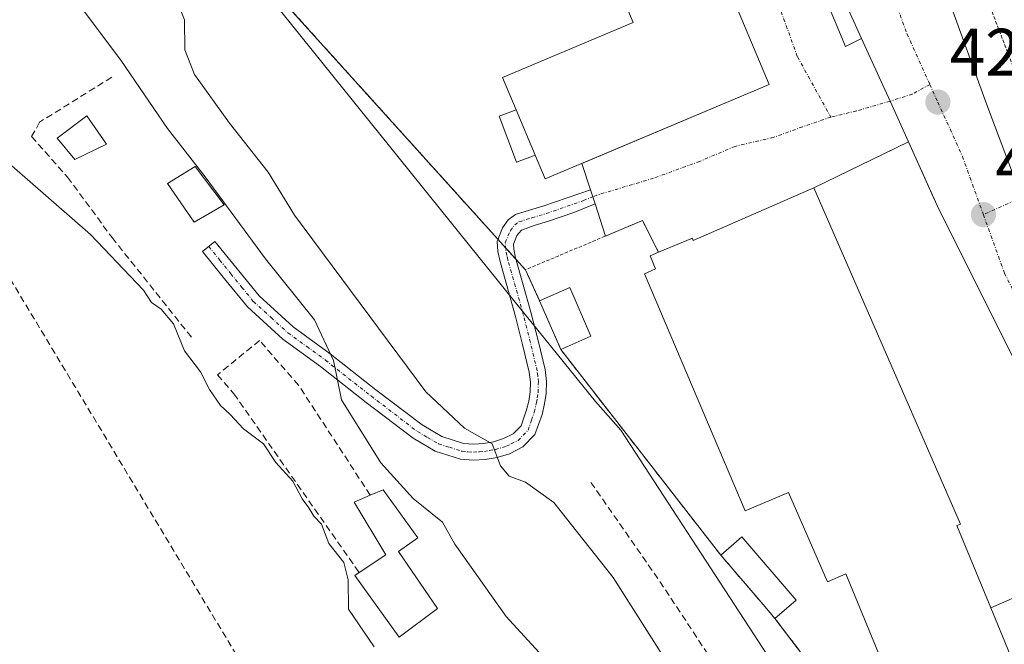
# Model space of a CAD drawing. Units: metres. Extents: x 580239 to 583682, y 4721957 to 4724310.
# Drawn here: x 581424 to 581571, y 4722838 to 4722932 of the extents above; entities that cross this region are included whole.
import ezdxf
from ezdxf.enums import TextEntityAlignment as Align

# ---------------------------------------------------------------- set-up
doc = ezdxf.new("R2010")
doc.units = ezdxf.units.M
doc.header["$MEASUREMENT"] = 0
for name, pattern in [('TRAZO_Y_PUNTO', [1, 0.5, -0.25, 0, -0.25]), ('TRAZOS', [0.75, 0.5, -0.25]), ('TRAZOSX2', [1.5, 1, -0.5])]:
    doc.linetypes.add(name, pattern=pattern)
for name, color, linetype, lineweight in [('Camino', 19, 'Continuous', 0), ('Camino Cxs', 19, 'Continuous', 0), ('Camino eje', 39, 'TRAZO_Y_PUNTO', 13), ('Carretera de calzada única', 19, 'Continuous', 13), ('Carretera de calzada única Cxs', 19, 'Continuous', 13), ('Carretera de calzada única eje', 19, 'TRAZO_Y_PUNTO', 0), ('Carátula', 7, 'Continuous', 5), ('Corriente artificial lineal', 5, 'TRAZOSX2', 13), ('Cultivos herbáceos CxS', 92, 'Continuous', 0), ('Curva de nivel normal', 36, 'Continuous', 0), ('Edificación', 1, 'Continuous', 13), ('Edificación Cxs', 1, 'Continuous', 13), ('Edificación industrial', 135, 'Continuous', 13), ('Edificación industrial Cxs', 135, 'Continuous', 13), ('Edificación ligera', 1, 'Continuous', 0), ('Edificación ligera Cxs', 1, 'Continuous', 0), ('Explanada', 19, 'Continuous', 0), ('Explanada Cxs', 19, 'Continuous', 0), ('Municipio', 9, 'Continuous', 13), ('Municipio CxS', 142, 'Continuous', 0), ('Núcleo urbano', 19, 'Continuous', 0), ('Núcleo urbano CxS', 19, 'Continuous', 0), ('Obra de contención lineal', 1, 'TRAZOSX2', 13), ('Piscina', 142, 'Continuous', 0), ('Piscina CxS', 142, 'Continuous', 0), ('Punto de cota en terreno', 7, 'Continuous', 0), ('Recinto industrial', 135, 'TRAZOSX2', 0), ('Recinto industrial CxS', 135, 'Continuous', 0), ('Rótulo de punto de cota en terreno', 19, 'Continuous', 0), ('Senda', 19, 'TRAZOSX2', 0), ('Valla', 19, 'TRAZOS', 0), ('Vía urbana Cxs', 5, 'Continuous', 0), ('Vía urbana eje', 5, 'TRAZO_Y_PUNTO', 0)]:
    doc.layers.add(name, color=color, linetype=linetype, lineweight=lineweight)
doc.styles.add('Arial', font='txt', dxfattribs={"height": 0.2})

# ---------------------------------------------------------------- blocks, each defined once
blk = doc.blocks.new('*U150')
at = {"layer": 'Cultivos herbáceos CxS', "color": 92, "linetype": 'Continuous', "lineweight": 0}
blk.add_polyline3d([(581407.83, 4723002.72, 424.2), (581431.32, 4722976.27, 424.85), (581441.37, 4722961.59, 424.73), (581448.8, 4722950.74, 424.13), (581499.79, 4722894.22, 423.39), (581501.89, 4722889.61, 423.11), (581503.68, 4722885.49, 423.07), (581505.05, 4722882.33, 422.94), (581528.94, 4722851.64, 423.51), (581535.57, 4722843.9, 423.87), (581537.03, 4722842.18, 423.98), (581566.07, 4722803.98, 424.32), (581575.59, 4722793.48, 424.07), (581598.74, 4722802.74, 423.39), (581599.88, 4722803.31, 423.29), (581603.19, 4722793.3, 422.89), (581604.28, 4722790.25, 422.89), (581604.69, 4722788.83, 422.88), (581645.74, 4722643.38, 418.27)], dxfattribs=at)
blk = doc.blocks.new('*U173')
at = {"layer": 'Recinto industrial CxS', "color": 135, "linetype": 'Continuous', "lineweight": 0}
blk.add_polyline3d([(581726.64, 4722849.75, 423.79), (581718.42, 4722854.69, 423.93), (581715.21, 4722853.31, 423.95), (581713.94, 4722852.76, 423.97), (581651.14, 4722826.41, 423.95), (581621.83, 4722814.11, 423.83), (581613.83, 4722810.17, 423.74), (581610.05, 4722808.31, 423.65), (581603.94, 4722805.3, 423.31), (581599.88, 4722803.31, 423.29), (581598.74, 4722802.74, 423.39), (581575.59, 4722793.48, 424.07), (581566.07, 4722803.98, 424.32), (581537.03, 4722842.18, 423.98), (581535.57, 4722843.9, 423.87), (581528.94, 4722851.64, 423.51), (581505.05, 4722882.33, 422.94), (581503.68, 4722885.49, 423.07), (581501.89, 4722889.61, 423.11), (581499.79, 4722894.22, 423.39), (581448.8, 4722950.74, 424.13), (581441.37, 4722961.59, 424.73), (581431.32, 4722976.27, 424.85), (581407.83, 4723002.72, 424.2)], dxfattribs=at)
blk = doc.blocks.new('5PATER')
at = {"layer": 'Carátula', "linetype": 'Continuous', "lineweight": 5}
h = blk.add_hatch(color=250, dxfattribs=at)
edge = h.paths.add_edge_path()
edge.add_ellipse((0, 0.01), major_axis=(-1.33, -1.34), ratio=0.999422, start_angle=0, end_angle=360)
blk = doc.blocks.new('*U216')
at = {"layer": 'Carretera de calzada única Cxs', "color": 19, "linetype": 'Continuous', "lineweight": 13}
for points in [[(581517.22, 4723032.14, 425.14), (581522.67, 4723020.08, 425.04), (581534.73, 4722990.67, 424.84), (581544.65, 4722967.87, 424.69), (581551.31, 4722966.73, 424.52), (581568.83, 4722918.43, 424.24), (581571.65, 4722910.94, 424.27), (581573.89, 4722905.01, 424.26), (581575.64, 4722899.99, 424.2), (581581.37, 4722883.59, 424.2), (581587.98, 4722866.52, 424.06), (581598.1, 4722842, 424.01), (581607.41, 4722815.74, 423.73), (581610.96, 4722805.73, 423.61), (581612.37, 4722801.76, 423.52), (581618.03, 4722783.96, 423.13), (581627.07, 4722753.48, 422.23), (581635.48, 4722721.49, 421.2)], [(581573.17, 4722879.98, 423.96), (581561.26, 4722903.84, 424.23), (581556.97, 4722913.33, 424.24), (581554.23, 4722919.38, 424.33), (581550.48, 4722927.67, 424.32), (581549.98, 4722928.77, 424.31), (581544.69, 4722940.46, 424.38), (581532.28, 4722970.01, 424.61), (581529.44, 4722974.09, 424.65), (581525.94, 4722977.69, 424.66), (581521.75, 4722981.43, 424.71), (581515.32, 4722987.18, 424.77), (581512.14, 4722990.97, 424.77), (581509.75, 4722995.3, 424.87), (581508.1, 4723000.43, 424.85), (581507.12, 4723005.67, 424.86), (581504.35, 4723027.84, 425.08)]]:
    blk.add_polyline3d(points, dxfattribs=at)

msp = doc.modelspace()

# ---------------------------------------------------------------- linework, layer by layer
at = {"layer": 'Camino', "color": 19, "linetype": 'Continuous', "lineweight": 0}
for points in [[(581510.18, 4722904.08, 423.68), (581506.99, 4722902.78, 423.68), (581503.25, 4722901.48, 423.66), (581501.1, 4722900.84, 423.63), (581499.18, 4722900.15, 423.63), (581498.49, 4722899.34, 423.6), (581497.98, 4722898.07, 423.55), (581498.04, 4722897.29, 423.49), (581498.32, 4722896.02, 423.42), (581499.46, 4722891.99, 423.2), (581500.61, 4722887.87, 422.85), (581501.69, 4722883.67, 422.56), (581502.71, 4722879.34, 422.25), (581502.92, 4722877.54, 422.05), (581502.86, 4722875.77, 421.82), (581502.62, 4722874.19, 421.6), (581502.26, 4722872.63, 421.39), (581501.21, 4722869.63, 420.96), (581499.39, 4722867.77, 420.45), (581497.39, 4722866.77, 420.09), (581495.57, 4722866.22, 419.76), (581493.79, 4722865.92, 419.36), (581492.02, 4722865.78, 418.97), (581490.09, 4722865.94, 418.69), (581486.33, 4722867.13, 418.16), (581483.01, 4722869.06, 417.75), (581475.99, 4722874.43, 416.01), (581469.2, 4722879.77, 414.14), (581463.57, 4722883.87, 413.26), (581458.28, 4722888.67, 412.42), (581454.87, 4722892.88, 412.46), (581451.57, 4722896.94, 412.64), (581453.43, 4722898.45, 412.97), (581456.73, 4722894.38, 412.8), (581460.03, 4722890.32, 413.1), (581465.08, 4722885.73, 413.83), (581470.65, 4722881.68, 414.82), (581477.46, 4722876.32, 416.46), (581484.35, 4722871.05, 418.29), (581487.31, 4722869.34, 418.63), (581490.55, 4722868.3, 418.92), (581492.02, 4722868.19, 419.18), (581493.5, 4722868.3, 419.48), (581495.02, 4722868.56, 419.82), (581496.51, 4722869.01, 420.27), (581497.96, 4722869.73, 420.67), (581499.13, 4722870.93, 421.05), (581499.96, 4722873.29, 421.53), (581500.27, 4722874.63, 421.66), (581500.47, 4722875.98, 421.8), (581500.52, 4722877.44, 421.96), (581500.35, 4722878.93, 422.11), (581499.37, 4722883.09, 422.39), (581498.3, 4722887.25, 422.76), (581497.15, 4722891.34, 423.04), (581495.99, 4722895.44, 423.19), (581495.67, 4722896.94, 423.23), (581495.55, 4722898.45, 423.32), (581496.38, 4722900.49, 423.64), (581497.21, 4722901.67, 423.7), (581498.3, 4722902.48, 423.72), (581500.41, 4722903.13, 423.7), (581502.52, 4722903.76, 423.69), (581509.49, 4722906.18, 423.71)], [(581509.49, 4722906.18, 423.71), (581510.18, 4722904.08, 423.68)]]:
    msp.add_polyline3d(points, dxfattribs=at)
at = {"layer": 'Camino Cxs', "color": 19, "linetype": 'Continuous', "lineweight": 0}
msp.add_polyline3d([(581510.18, 4722904.08, 423.68), (581506.99, 4722902.78, 423.68), (581503.25, 4722901.48, 423.66), (581501.1, 4722900.84, 423.63), (581499.18, 4722900.15, 423.63), (581498.49, 4722899.34, 423.6), (581497.98, 4722898.07, 423.55), (581498.04, 4722897.29, 423.49), (581498.32, 4722896.02, 423.42), (581499.46, 4722891.99, 423.2), (581500.61, 4722887.87, 422.85), (581501.69, 4722883.67, 422.56), (581502.71, 4722879.34, 422.25), (581502.92, 4722877.54, 422.05), (581502.86, 4722875.77, 421.82), (581502.62, 4722874.19, 421.6), (581502.26, 4722872.63, 421.39), (581501.21, 4722869.63, 420.96), (581499.39, 4722867.77, 420.45), (581497.39, 4722866.77, 420.09), (581495.57, 4722866.22, 419.76), (581493.79, 4722865.92, 419.36), (581492.02, 4722865.78, 418.97), (581490.09, 4722865.94, 418.69), (581486.33, 4722867.13, 418.16), (581483.01, 4722869.06, 417.75), (581475.99, 4722874.43, 416.01), (581469.2, 4722879.77, 414.14), (581463.57, 4722883.87, 413.26), (581458.28, 4722888.67, 412.42), (581454.87, 4722892.88, 412.46), (581451.57, 4722896.94, 412.64), (581453.43, 4722898.45, 412.97), (581456.73, 4722894.38, 412.8), (581460.03, 4722890.32, 413.1), (581465.08, 4722885.73, 413.83), (581470.65, 4722881.68, 414.82), (581477.46, 4722876.32, 416.46), (581484.35, 4722871.05, 418.29), (581487.31, 4722869.34, 418.63), (581490.55, 4722868.3, 418.92), (581492.02, 4722868.19, 419.18), (581493.5, 4722868.3, 419.48), (581495.02, 4722868.56, 419.82), (581496.51, 4722869.01, 420.27), (581497.96, 4722869.73, 420.67), (581499.13, 4722870.93, 421.05), (581499.96, 4722873.29, 421.53), (581500.27, 4722874.63, 421.66), (581500.47, 4722875.98, 421.8), (581500.52, 4722877.44, 421.96), (581500.35, 4722878.93, 422.11), (581499.37, 4722883.09, 422.39), (581498.3, 4722887.25, 422.76), (581497.15, 4722891.34, 423.04), (581495.99, 4722895.44, 423.19), (581495.67, 4722896.94, 423.23), (581495.55, 4722898.45, 423.32), (581496.38, 4722900.49, 423.64), (581497.21, 4722901.67, 423.7), (581498.3, 4722902.48, 423.72), (581500.41, 4722903.13, 423.7), (581502.52, 4722903.76, 423.69), (581509.49, 4722906.18, 423.71), (581510.18, 4722904.08, 423.68)], close=True, dxfattribs=at)
at = {"layer": 'Camino eje', "color": 39, "linetype": 'TRAZO_Y_PUNTO', "lineweight": 13}
msp.add_polyline3d([(581452.5, 4722897.7, 412.8), (581454.15, 4722895.67, 412.73), (581455.8, 4722893.63, 412.56), (581457.45, 4722891.6, 412.71), (581459.16, 4722889.5, 412.72), (581461.8, 4722887.1, 412.86), (581464.33, 4722884.8, 413.52), (581467.14, 4722882.75, 413.86), (581469.93, 4722880.73, 414.51), (581476.73, 4722875.38, 416.2), (581483.68, 4722870.06, 417.97), (581485.16, 4722869.2, 418.16), (581486.82, 4722868.24, 418.25), (581488.44, 4722867.72, 418.52), (581490.32, 4722867.12, 418.8), (581491.29, 4722867.04, 418.94), (581492.02, 4722866.99, 419.08), (581492.91, 4722867.06, 419.26), (581493.65, 4722867.11, 419.42), (581494.41, 4722867.24, 419.58), (581495.3, 4722867.39, 419.78), (581496.95, 4722867.89, 420.11), (581497.68, 4722868.25, 420.25), (581498.68, 4722868.75, 420.49), (581500.17, 4722870.28, 420.97), (581500.7, 4722871.78, 421.24), (581501.11, 4722872.96, 421.39), (581501.45, 4722874.41, 421.54), (581501.55, 4722875.09, 421.63), (581501.67, 4722875.88, 421.74), (581501.72, 4722877.49, 421.95), (581501.62, 4722878.39, 422.05), (581501.53, 4722879.14, 422.12), (581500.53, 4722883.38, 422.46), (581499.46, 4722887.56, 422.81), (581498.88, 4722889.62, 422.98), (581498.31, 4722891.67, 423.12), (581497.16, 4722895.73, 423.35), (581497.02, 4722896.37, 423.4), (581496.84, 4722897.31, 423.48), (581496.77, 4722898.26, 423.56), (581497.18, 4722899.28, 423.61), (581497.55, 4722900.08, 423.64), (581498.19, 4722900.91, 423.66), (581498.85, 4722901.4, 423.67), (581499.91, 4722901.72, 423.67), (581500.76, 4722901.99, 423.66), (581502.89, 4722902.62, 423.67), (581508.45, 4722904.55, 423.69), (581509.83, 4722905.12, 423.69)], dxfattribs=at)
at = {"layer": 'Carretera de calzada única', "color": 19, "linetype": 'Continuous', "lineweight": 13}
for points in [[(581549.98, 4722928.77, 424.31), (581544.69, 4722940.46, 424.38), (581532.28, 4722970.01, 424.61), (581529.44, 4722974.09, 424.65)], [(581551.31, 4722966.73, 424.52), (581568.83, 4722918.43, 424.24), (581571.65, 4722910.94, 424.27)], [(581556.97, 4722913.33, 424.24), (581554.23, 4722919.38, 424.33), (581550.48, 4722927.67, 424.32), (581549.98, 4722928.77, 424.31)], [(581586.92, 4722851.49, 423.91), (581582.71, 4722861.43, 423.9), (581573.17, 4722879.98, 423.96), (581561.26, 4722903.84, 424.23), (581560.49, 4722905.55, 424.22), (581556.97, 4722913.33, 424.24)]]:
    msp.add_polyline3d(points, dxfattribs=at)
at = {"layer": 'Carretera de calzada única eje', "color": 19, "linetype": 'TRAZO_Y_PUNTO', "lineweight": 0}
for points in [[(581533.66, 4722986.11, 424.85), (581546.73, 4722957.08, 424.67), (581556.76, 4722929.43, 424.49), (581560.18, 4722921.89, 424.43)], [(581560.18, 4722921.89, 424.43), (581561.37, 4722919.25, 424.43), (581565.05, 4722911.14, 424.36), (581568.17, 4722902.44, 424.31)], [(581568.17, 4722902.44, 424.31), (581571.32, 4722893.72, 424.27), (581577.28, 4722881.79, 424.18), (581580.57, 4722873.25, 424.12), (581585.35, 4722863.98, 424.07), (581590.41, 4722851.71, 424), (581594.76, 4722841.44, 423.92), (581597.73, 4722833.61, 423.84), (581604.85, 4722813.5, 423.6), (581607.78, 4722804.67, 423.51)]]:
    msp.add_polyline3d(points, dxfattribs=at)
at = {"layer": 'Corriente artificial lineal', "color": 5, "linetype": 'TRAZOSX2', "lineweight": 13}
msp.add_polyline3d([(581419.75, 4722898, 409.67), (581469.37, 4722815.57, 409.36), (581487.86, 4722785.61, 409.45), (581511.74, 4722748.11, 409.85), (581522.32, 4722730.81, 410)], dxfattribs=at)
at = {"layer": 'Cultivos herbáceos CxS', "color": 92, "linetype": 'Continuous', "lineweight": 0}
msp.add_polyline3d([(581407.83, 4723002.72, 424.2), (581431.32, 4722976.27, 424.85), (581441.37, 4722961.59, 424.73), (581448.8, 4722950.74, 424.13), (581495.68, 4722898.77, 423.38), (581496.82, 4722897.51, 423.5), (581498.39, 4722895.77, 423.4), (581499.79, 4722894.22, 423.39), (581501.89, 4722889.61, 423.11), (581503.68, 4722885.49, 423.07), (581505.05, 4722882.33, 422.94), (581528.94, 4722851.64, 423.51), (581535.57, 4722843.9, 423.87), (581537.03, 4722842.18, 423.98), (581566.07, 4722803.98, 424.32), (581575.59, 4722793.48, 424.07), (581598.74, 4722802.74, 423.39), (581599.88, 4722803.31, 423.29)], dxfattribs=at)
at = {"layer": 'Curva de nivel normal', "color": 36, "linetype": 'Continuous', "lineweight": 0}
for points in [[(581528.68, 4722823.46, 420), (581512.88, 4722848.26, 420), (581504.01, 4722859.46, 420), (581499.8, 4722862.54, 420), (581497.34, 4722863.41, 420), (581496.06, 4722864.93, 420), (581494.8, 4722868.24, 420), (581490.68, 4722870.6, 420), (581484.92, 4722876, 420), (581465.28, 4722902.38, 420), (581461.39, 4722908.79, 420), (581455.62, 4722916.13, 420), (581450.37, 4722923.38, 420), (581448.92, 4722927.04, 420), (581448.86, 4722931.52, 420), (581447.94, 4722933.88, 420), (581445.19, 4722937.05, 420), (581441.51, 4722942.16, 420), (581436.8, 4722947.25, 420), (581429.91, 4722953.85, 420), (581425.77, 4722960.87, 420), (581423.68, 4722967.6, 420)], [(581421.26, 4722949.62, 415), (581439.39, 4722925.54, 415), (581446.32, 4722915.3, 415), (581451.94, 4722908.1, 415), (581460.96, 4722895.88, 415), (581468.27, 4722886.76, 415), (581471.12, 4722880.66, 415), (581472.32, 4722874.81, 415), (581478.17, 4722865.42, 415), (581483, 4722860.06, 415), (581487.41, 4722856.54, 415), (581489.23, 4722853.28, 415), (581496.9, 4722842.48, 415), (581501.78, 4722837.13, 415), (581508.23, 4722828.53, 415), (581511.36, 4722824.84, 415), (581513.12, 4722821.56, 415), (581520.02, 4722810.73, 415), (581535.04, 4722786.07, 415), (581545.18, 4722771.91, 415), (581554.74, 4722760.92, 415), (581558.79, 4722754.67, 415), (581562.54, 4722749.93, 415), (581563.2, 4722742.1, 415)], [(581477.22, 4722837.93, 410), (581473.38, 4722843.57, 410), (581473.3, 4722847.92, 410), (581472.66, 4722850.5, 410), (581470.44, 4722853.35, 410), (581469.32, 4722856.23, 410), (581468.21, 4722857.46, 410), (581467.44, 4722858.69, 410), (581466.43, 4722860.01, 410), (581465.06, 4722862.65, 410), (581462.51, 4722865.43, 410), (581460.68, 4722868.23, 410), (581457.68, 4722870.47, 410), (581455.72, 4722872.6, 410), (581454.25, 4722873.96, 410), (581452.6, 4722876.34, 410), (581451.28, 4722878.99, 410), (581448.86, 4722882.11, 410), (581447.21, 4722886.13, 410), (581445.41, 4722888.34, 410), (581443.97, 4722889.34, 410), (581442.76, 4722891.16, 410), (581434.82, 4722899.48, 410), (581414.03, 4722917.58, 410)]]:
    msp.add_polyline3d(points, dxfattribs=at)
at = {"layer": 'Edificación', "color": 1, "linetype": 'Continuous', "lineweight": 13}
msp.add_polyline3d([(581454.78, 4722903.94, 417.47), (581450.3, 4722901.32, 414.72), (581446.32, 4722907.08, 414.53), (581450.48, 4722909.65, 416), (581454.78, 4722903.94, 417.47)], dxfattribs=at)
at = {"layer": 'Edificación Cxs', "color": 1, "linetype": 'Continuous', "lineweight": 13}
msp.add_polyline3d([(581454.78, 4722903.94, 417.47), (581450.3, 4722901.32, 414.72), (581446.32, 4722907.08, 414.53), (581450.48, 4722909.65, 416), (581454.78, 4722903.94, 417.47)], close=True, dxfattribs=at)
at = {"layer": 'Edificación industrial', "color": 135, "linetype": 'Continuous', "lineweight": 13}
for points in [[(581510.46, 4722956.22, 428.61), (581520.96, 4722960.63, 425.84), (581530.76, 4722937.32, 426.77), (581529.87, 4722936.96, 428.6), (581536.19, 4722921.88, 428.02), (581502.71, 4722907.8, 428.16), (581501.22, 4722911.34, 429.4)], [(581498.39, 4722918.09, 430.23), (581496.35, 4722922.93, 426.89), (581515.89, 4722931.16, 428.52), (581506.12, 4722954.4, 427.63), (581506.98, 4722954.77, 427.76)], [(581498.39, 4722918.09, 430.23), (581501.22, 4722911.34, 429.4)], [(581519.66, 4722896.84, 426.43), (581524.71, 4722898.96, 428.44), (581524.85, 4722898.6, 429.3), (581542.85, 4722906.45, 428.02)], [(581569.28, 4722843.74, 429.63), (581564.21, 4722856.05, 431.3), (581564.73, 4722856.27, 430.53), (581542.85, 4722906.45, 428.02)], [(581569.28, 4722843.74, 429.63), (581582.8, 4722810.88, 427.56), (581566.07, 4722803.98, 429.67), (581547.62, 4722848.81, 430.65), (581544.89, 4722847.63, 427.17), (581539.07, 4722860.99, 430.27), (581532.62, 4722858.25, 428.39), (581517.57, 4722893.64, 427.63), (581519.21, 4722894.34, 428.43), (581518.39, 4722896.31, 424.92), (581519.66, 4722896.84, 426.43)], [(581540.19, 4722844.9, 426.09), (581537.03, 4722842.18, 430.22), (581535.57, 4722843.9, 431.13), (581528.94, 4722851.64, 429), (581532.1, 4722854.35, 424.09), (581540.19, 4722844.9, 426.09)]]:
    msp.add_polyline3d(points, dxfattribs=at)
at = {"layer": 'Edificación industrial Cxs', "color": 135, "linetype": 'Continuous', "lineweight": 13}
for points in [[(581501.22, 4722911.34, 429.4), (581498.39, 4722918.09, 430.23), (581496.35, 4722922.93, 426.89), (581515.89, 4722931.16, 428.52), (581506.12, 4722954.4, 427.63), (581506.98, 4722954.77, 427.76), (581510.46, 4722956.22, 428.61), (581520.96, 4722960.63, 425.84), (581530.76, 4722937.32, 426.77), (581529.87, 4722936.96, 428.6), (581536.19, 4722921.88, 428.02), (581502.71, 4722907.8, 428.16), (581501.22, 4722911.34, 429.4)], [(581569.28, 4722843.74, 429.63), (581582.8, 4722810.88, 427.56), (581566.07, 4722803.98, 429.68), (581547.62, 4722848.81, 430.65), (581544.89, 4722847.63, 427.17), (581539.07, 4722860.99, 430.27), (581532.62, 4722858.25, 428.39), (581517.57, 4722893.64, 427.63), (581519.21, 4722894.34, 428.43), (581518.39, 4722896.31, 424.92), (581519.66, 4722896.84, 426.43), (581524.71, 4722898.96, 428.44), (581524.85, 4722898.6, 429.3), (581542.85, 4722906.45, 428.02), (581564.73, 4722856.27, 430.53), (581564.21, 4722856.05, 431.3), (581569.28, 4722843.74, 429.63)], [(581540.19, 4722844.9, 426.09), (581537.03, 4722842.18, 430.22), (581535.57, 4722843.9, 431.13), (581528.94, 4722851.64, 429), (581532.1, 4722854.35, 424.09), (581540.19, 4722844.9, 426.09)]]:
    msp.add_polyline3d(points, close=True, dxfattribs=at)
at = {"layer": 'Edificación ligera', "color": 1, "linetype": 'Continuous', "lineweight": 0}
for points in [[(581501.22, 4722911.34, 429.4), (581498.46, 4722910.29, 425.7), (581495.87, 4722917.14, 426.42), (581498.39, 4722918.09, 430.23)], [(581498.39, 4722918.09, 430.23), (581501.22, 4722911.34, 429.4)], [(581501.89, 4722889.61, 425.22), (581506.41, 4722891.57, 424.49), (581509.57, 4722884.3, 426.48)], [(581509.57, 4722884.3, 426.48), (581505.05, 4722882.33, 424.88), (581501.89, 4722889.61, 425.22)], [(581476.62, 4722860.57, 417.18), (581478.52, 4722861.39, 420.03), (581483.71, 4722854.22, 414.73), (581480.82, 4722852.17, 414.42), (581486.64, 4722843.65, 418.1)], [(581474.96, 4722849.02, 413.28), (581478.96, 4722851.65, 413.17), (581474.23, 4722859.52, 416.56), (581476.62, 4722860.57, 417.18)], [(581486.64, 4722843.65, 418.1), (581480.94, 4722839.37, 412.71), (581474.3, 4722848.59, 412.98), (581474.96, 4722849.02, 413.28)]]:
    msp.add_polyline3d(points, dxfattribs=at)
at = {"layer": 'Edificación ligera Cxs', "color": 1, "linetype": 'Continuous', "lineweight": 0}
for points in [[(581501.22, 4722911.34, 429.4), (581498.46, 4722910.29, 425.7), (581495.87, 4722917.14, 426.42), (581498.39, 4722918.09, 430.23), (581501.22, 4722911.34, 429.4)], [(581509.57, 4722884.3, 426.48), (581505.05, 4722882.33, 424.88), (581501.89, 4722889.61, 425.22), (581506.41, 4722891.57, 424.49), (581509.57, 4722884.3, 426.48)], [(581486.64, 4722843.65, 418.1), (581480.94, 4722839.37, 412.71), (581474.3, 4722848.59, 412.98), (581474.96, 4722849.02, 413.28), (581478.96, 4722851.65, 413.17), (581474.23, 4722859.52, 416.56), (581476.62, 4722860.57, 417.18), (581478.52, 4722861.39, 420.03), (581483.71, 4722854.22, 414.73), (581480.82, 4722852.17, 414.42), (581486.64, 4722843.65, 418.1)]]:
    msp.add_polyline3d(points, close=True, dxfattribs=at)
at = {"layer": 'Explanada', "color": 19, "linetype": 'Continuous', "lineweight": 0}
for points in [[(581542.85, 4722906.45, 428.02), (581554.93, 4722912.33, 424.26), (581556.97, 4722913.33, 424.33), (581560.49, 4722905.55, 424.28), (581561.26, 4722903.84, 424.28), (581573.17, 4722879.98, 424.14), (581582.71, 4722861.43, 424.03), (581586.92, 4722851.49, 423.97), (581569.28, 4722843.74, 429.63)], [(581569.28, 4722843.74, 429.63), (581564.21, 4722856.05, 431.3), (581564.73, 4722856.27, 430.53), (581542.85, 4722906.45, 428.02)]]:
    msp.add_polyline3d(points, dxfattribs=at)
at = {"layer": 'Explanada Cxs', "color": 19, "linetype": 'Continuous', "lineweight": 0}
msp.add_polyline3d([(581569.28, 4722843.74, 429.63), (581564.21, 4722856.05, 431.3), (581564.73, 4722856.27, 430.53), (581542.85, 4722906.45, 428.02), (581554.93, 4722912.33, 424.26), (581556.97, 4722913.33, 424.33), (581560.49, 4722905.55, 424.28), (581561.26, 4722903.84, 424.28), (581573.17, 4722879.98, 424.14), (581582.71, 4722861.43, 424.03), (581586.92, 4722851.49, 423.97), (581569.28, 4722843.74, 429.63)], close=True, dxfattribs=at)
at = {"layer": 'Municipio', "color": 9, "linetype": 'Continuous', "lineweight": 13}
msp.add_polyline3d([(581343.2, 4723080.14, 423.81), (581433.65, 4722969.38, 424.26), (581447.74, 4722951.36, 424.02), (581448.64, 4722950.21, 424), (581459.09, 4722938.08, 423.72), (581494.32, 4722894.28, 422.74), (581497.01, 4722890.93, 423.01), (581510.23, 4722874.58, 423.05), (581514.05, 4722870.27, 423.07), (581571.95, 4722781.37, 420.54)], dxfattribs=at)
msp.add_polyline3d([(581343.2, 4723080.14, 423.81), (581433.65, 4722969.38, 424.26), (581447.74, 4722951.36, 424.02), (581448.64, 4722950.21, 424), (581459.09, 4722938.08, 423.72), (581494.32, 4722894.28, 422.74), (581497.01, 4722890.93, 423.01), (581510.23, 4722874.58, 423.05), (581514.05, 4722870.27, 423.07), (581571.95, 4722781.37, 420.54)], dxfattribs=at)
at = {"layer": 'Municipio CxS', "color": 142, "linetype": 'Continuous', "lineweight": 0}
for points in [[(581571.95, 4722781.37, 420.54), (581514.05, 4722870.27, 423.07), (581510.23, 4722874.58, 423.05), (581497.01, 4722890.93, 423.01), (581494.32, 4722894.28, 422.74), (581459.09, 4722938.08, 423.72), (581448.64, 4722950.21, 424), (581447.74, 4722951.36, 424.02), (581433.65, 4722969.38, 424.26), (581343.2, 4723080.14, 423.81)], [(581343.2, 4723080.14, 423.81), (581433.65, 4722969.38, 424.26), (581447.74, 4722951.36, 424.02), (581448.64, 4722950.21, 424), (581459.09, 4722938.08, 423.72), (581494.32, 4722894.28, 422.74), (581497.01, 4722890.93, 423.01), (581510.23, 4722874.58, 423.05), (581514.05, 4722870.27, 423.07), (581571.95, 4722781.37, 420.54)], [(581571.95, 4722781.37, 420.54), (581514.05, 4722870.27, 423.07), (581510.23, 4722874.58, 423.05), (581497.01, 4722890.93, 423.01), (581494.32, 4722894.28, 422.74), (581459.09, 4722938.08, 423.72), (581448.64, 4722950.21, 424), (581447.74, 4722951.36, 424.02), (581433.65, 4722969.38, 424.26), (581343.2, 4723080.14, 423.81)], [(581343.2, 4723080.14, 423.81), (581433.65, 4722969.38, 424.26), (581447.74, 4722951.36, 424.02), (581448.64, 4722950.21, 424), (581459.09, 4722938.08, 423.72), (581494.32, 4722894.28, 422.74), (581497.01, 4722890.93, 423.01), (581510.23, 4722874.58, 423.05), (581514.05, 4722870.27, 423.07), (581571.95, 4722781.37, 420.54)]]:
    msp.add_polyline3d(points, dxfattribs=at)
at = {"layer": 'Núcleo urbano', "color": 19, "linetype": 'Continuous', "lineweight": 0}
msp.add_polyline3d([(581407.83, 4723002.72, 424.2), (581431.32, 4722976.27, 424.85), (581441.37, 4722961.59, 424.73), (581448.8, 4722950.74, 424.13), (581495.68, 4722898.77, 423.38), (581496.82, 4722897.51, 423.5), (581498.39, 4722895.77, 423.4), (581499.79, 4722894.22, 423.39), (581501.89, 4722889.61, 423.11), (581503.68, 4722885.49, 423.07), (581505.05, 4722882.33, 422.94), (581528.94, 4722851.64, 423.51), (581535.57, 4722843.9, 423.87), (581537.03, 4722842.18, 423.98), (581566.07, 4722803.98, 424.32), (581575.59, 4722793.48, 424.07), (581598.74, 4722802.74, 423.39), (581599.88, 4722803.31, 423.29)], dxfattribs=at)
at = {"layer": 'Núcleo urbano CxS', "color": 19, "linetype": 'Continuous', "lineweight": 0}
msp.add_polyline3d([(581726.64, 4722849.75, 423.79), (581718.42, 4722854.69, 423.93), (581715.21, 4722853.31, 423.95), (581713.94, 4722852.76, 423.97), (581651.14, 4722826.41, 423.95), (581621.83, 4722814.11, 423.83), (581613.83, 4722810.17, 423.74), (581599.88, 4722803.31, 423.29), (581598.74, 4722802.74, 423.39), (581575.59, 4722793.48, 424.07), (581566.07, 4722803.98, 424.32), (581537.03, 4722842.18, 423.98), (581535.57, 4722843.9, 423.87), (581528.94, 4722851.64, 423.51), (581505.05, 4722882.33, 422.94), (581503.68, 4722885.49, 423.07), (581501.89, 4722889.61, 423.11), (581499.79, 4722894.22, 423.39), (581448.8, 4722950.74, 424.13), (581441.37, 4722961.59, 424.73), (581431.32, 4722976.27, 424.85), (581407.83, 4723002.72, 424.2)], dxfattribs=at)
at = {"layer": 'Obra de contención lineal', "color": 1, "linetype": 'TRAZOSX2', "lineweight": 13}
for points in [[(581438.03, 4722922.98, 414.14), (581427.24, 4722916.26, 413.3), (581426.04, 4722914.1, 412.89)], [(581426.04, 4722914.1, 412.89), (581431.42, 4722908.05, 416.24), (581438.07, 4722899.02, 412.61), (581449.9, 4722884.17, 413.26)], [(581476.62, 4722860.57, 417.18), (581465.9, 4722877.01, 415.93), (581460.08, 4722883.66, 414.49), (581453.82, 4722878.54, 412.6), (581456.25, 4722875.72, 413.54), (581474.96, 4722849.02, 413.28)]]:
    msp.add_polyline3d(points, dxfattribs=at)
at = {"layer": 'Piscina', "color": 142, "linetype": 'Continuous', "lineweight": 0}
msp.add_polyline3d([(581437.24, 4722912.98, 412.74), (581432.51, 4722910.67, 411.91), (581429.88, 4722913.87, 411.74), (581434.3, 4722917.2, 412.94), (581437.24, 4722912.98, 412.74)], dxfattribs=at)
at = {"layer": 'Piscina CxS', "color": 142, "linetype": 'Continuous', "lineweight": 0}
msp.add_polyline3d([(581437.24, 4722912.98, 412.74), (581432.51, 4722910.67, 411.91), (581429.88, 4722913.87, 411.74), (581434.3, 4722917.2, 412.94), (581437.24, 4722912.98, 412.74)], close=True, dxfattribs=at)
at = {"layer": 'Recinto industrial', "color": 135, "linetype": 'TRAZOSX2', "lineweight": 0}
for points in [[(581495.68, 4722898.77, 423.38), (581448.8, 4722950.74, 424.13)], [(581496.82, 4722897.51, 423.5), (581495.68, 4722898.77, 423.38)], [(581498.39, 4722895.77, 423.4), (581496.82, 4722897.51, 423.5)], [(581499.79, 4722894.22, 423.39), (581498.39, 4722895.77, 423.4)], [(581501.89, 4722889.61, 423.11), (581499.79, 4722894.22, 423.39)], [(581505.05, 4722882.33, 422.94), (581503.68, 4722885.49, 423.07), (581501.89, 4722889.61, 423.11)], [(581528.94, 4722851.64, 423.51), (581505.05, 4722882.33, 422.94)], [(581537.03, 4722842.18, 423.98), (581535.57, 4722843.9, 423.87), (581528.94, 4722851.64, 423.51)], [(581566.07, 4722803.98, 424.32), (581537.03, 4722842.18, 423.98)]]:
    msp.add_polyline3d(points, dxfattribs=at)
at = {"layer": 'Senda', "color": 19, "linetype": 'TRAZOSX2', "lineweight": 0}
msp.add_polyline3d([(581509.56, 4722862.48, 420.74), (581514.71, 4722855.09, 420.8), (581519.86, 4722847.69, 420.84), (581528.18, 4722835.1, 421.05), (581536.25, 4722822.35, 420.89), (581545.61, 4722807.52, 420.85), (581554.94, 4722792.65, 420.55), (581558.37, 4722786.62, 420.29), (581562.23, 4722780.99, 420), (581565.62, 4722778.25, 419.81), (581568.78, 4722776.51, 419.44), (581572.95, 4722774.29, 418.97)], dxfattribs=at)
at = {"layer": 'Valla', "color": 19, "linetype": 'TRAZOS', "lineweight": 0}
for points in [[(581600.07, 4722963.42, 431.49), (581563.53, 4722948.13, 424.5), (581575.83, 4722916.17, 424.47), (581576.91, 4722913.38, 424.3), (581614.42, 4722929.63, 424.31), (581612.78, 4722932.79, 429.49)], [(581519.66, 4722896.84, 426.43), (581517.26, 4722901.58, 424.03), (581515.11, 4722900.67, 424.02), (581510.28, 4722898.64, 424.01), (581499.79, 4722894.22, 425.71), (581501.89, 4722889.61, 425.22)]]:
    msp.add_polyline3d(points, dxfattribs=at)
at = {"layer": 'Vía urbana Cxs', "color": 5, "linetype": 'Continuous', "lineweight": 0}
for points in [[(581529.44, 4722974.09, 424.65), (581528.76, 4722972.04, 424.58), (581541.26, 4722942.71, 424.28), (581547.57, 4722927.56, 424.17), (581549.98, 4722928.77, 424.31)], [(581508.19, 4722910.11, 423.78), (581536.19, 4722921.88, 423.82), (581529.87, 4722936.96, 423.9), (581530.76, 4722937.32, 423.89), (581520.96, 4722960.63, 424.29)], [(581541.26, 4722942.71, 424.28), (581547.57, 4722927.56, 424.17), (581549.98, 4722928.77, 424.31), (581550.48, 4722927.67, 424.32), (581554.23, 4722919.38, 424.33), (581556.97, 4722913.33, 424.24), (581542.85, 4722906.45, 424.08), (581524.85, 4722898.6, 424.13), (581524.71, 4722898.96, 424.12), (581519.66, 4722896.84, 424.11), (581517.26, 4722901.58, 423.9), (581515.11, 4722900.67, 423.91), (581511.76, 4722899.26, 423.9), (581510.18, 4722904.08, 423.68), (581509.49, 4722906.18, 423.71), (581508.19, 4722910.11, 423.78), (581536.19, 4722921.88, 423.82), (581529.87, 4722936.96, 423.9)], [(581556.97, 4722913.33, 424.24), (581554.23, 4722919.38, 424.33), (581550.48, 4722927.67, 424.32), (581549.98, 4722928.77, 424.31)], [(581556.97, 4722913.33, 424.24), (581554.93, 4722912.33, 424.18), (581542.85, 4722906.45, 424.08)], [(581509.49, 4722906.18, 423.71), (581508.19, 4722910.11, 423.78)], [(581509.49, 4722906.18, 423.71), (581510.18, 4722904.08, 423.68)], [(581542.85, 4722906.45, 424.08), (581524.85, 4722898.6, 424.13), (581524.71, 4722898.96, 424.12), (581519.66, 4722896.84, 424.11)], [(581511.76, 4722899.26, 423.9), (581510.18, 4722904.08, 423.68)], [(581519.66, 4722896.84, 424.11), (581517.26, 4722901.58, 423.9), (581515.11, 4722900.67, 423.91), (581511.76, 4722899.26, 423.9)]]:
    msp.add_polyline3d(points, dxfattribs=at)
at = {"layer": 'Vía urbana eje', "color": 5, "linetype": 'TRAZO_Y_PUNTO', "lineweight": 0}
for points in [[(581525.28, 4722984.73, 424.82), (581524.69, 4722978.36, 424.66), (581525.54, 4722968.67, 424.41), (581531.99, 4722949.3, 423.97), (581540.41, 4722926, 423.91), (581545.38, 4722917.01, 424.03)], [(581681.89, 4722951.14, 424.55), (581649.76, 4722937.77, 424), (581640.94, 4722934.09, 424), (581636.53, 4722932.26, 424), (581632.14, 4722930.43, 424), (581623.32, 4722926.75, 423.99), (581618.92, 4722924.91, 423.99), (581614.53, 4722923.08, 423.99), (581605.71, 4722919.4, 424), (581601.19, 4722917.35, 423.99), (581596.67, 4722915.32, 424.03), (581592.16, 4722913.27, 423.99), (581587.64, 4722911.24, 424.07), (581583.12, 4722909.18, 424.12), (581578.6, 4722907.15, 424.14), (581573.89, 4722905.01, 424.26), (581568.17, 4722902.44, 424.31)], [(581560.18, 4722921.89, 424.43), (581557.55, 4722920.45, 424.4), (581554.23, 4722919.38, 424.33), (581549.22, 4722917.94, 424.18), (581545.38, 4722917.01, 424.03), (581541.15, 4722915.56, 423.9), (581536.78, 4722913.97, 423.84), (581531.09, 4722912.65, 423.8), (581525.8, 4722910.4, 423.78), (581518.92, 4722907.89, 423.71), (581510.46, 4722905.37, 423.69), (581509.83, 4722905.12, 423.69)]]:
    msp.add_polyline3d(points, dxfattribs=at)

# ---------------------------------------------------------------- block references
at = {"layer": 'Carretera de calzada única Cxs', "color": 19, "linetype": 'Continuous', "lineweight": 13}
msp.add_blockref('*U216', (0, 0), dxfattribs=at)
at = {"layer": 'Cultivos herbáceos CxS', "color": 92, "linetype": 'Continuous', "lineweight": 0}
msp.add_blockref('*U150', (0, 0), dxfattribs=at)
at = {"layer": 'Punto de cota en terreno', "linetype": 'Continuous', "lineweight": 0}
for p in [(581561.38, 4722919.25, 424.43), (581568.18, 4722902.45, 424.31)]:
    msp.add_blockref('5PATER', p, dxfattribs=at)
at = {"layer": 'Recinto industrial CxS', "color": 135, "linetype": 'Continuous', "lineweight": 0}
msp.add_blockref('*U173', (0, 0), dxfattribs=at)

# ---------------------------------------------------------------- texts
at = {"layer": 'Rótulo de punto de cota en terreno', "color": 19, "linetype": 'Continuous', "lineweight": 0, "style": 'Arial'}
for s, p in [('424,43', (581563.14, 4722921.01)), ('424,31', (581569.94, 4722904.21))]:
    msp.add_text(s, height=7, dxfattribs=at).set_placement(p, align=Align.BOTTOM_LEFT)

doc.saveas('drawing.dxf')
